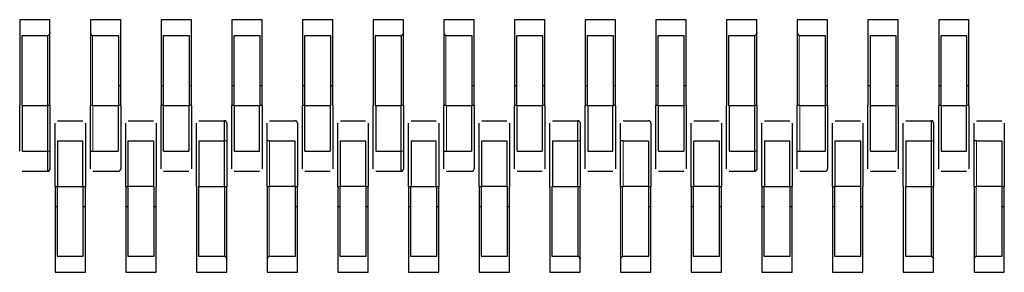
# Model space of a CAD drawing. Units: millimetres. Extents: x 1452 to 7703, y 2080 to 7782.
# Drawn here: x 3118 to 3157, y 7341 to 7351 of the extents above; entities that cross this region are included whole.
import ezdxf

# ---------------------------------------------------------------- set-up
doc = ezdxf.new("R2010")
doc.units = ezdxf.units.MM
doc.header["$LTSCALE"] = 20
doc.linetypes.add('PHANTOM', pattern=[12.7, 6.35, -1.27, 1.27, -1.27, 1.27, -1.27])

msp = doc.modelspace()

# ---------------------------------------------------------------- linework, layer by layer
at = {"color": 7, "linetype": 'Continuous', "lineweight": 25}
for p, q in [((3117.874, 7351.192), (3117.874, 7350.672)), ((3119.074, 7351.192), (3117.874, 7351.192)), ((3119.074, 7350.672), (3119.074, 7351.192)), ((3120.674, 7351.192), (3120.674, 7350.672)), ((3121.874, 7351.192), (3120.674, 7351.192)), ((3121.874, 7350.672), (3121.874, 7351.192)), ((3123.474, 7351.192), (3123.474, 7350.672)), ((3124.674, 7351.192), (3123.474, 7351.192)), ((3124.674, 7350.672), (3124.674, 7351.192)), ((3126.274, 7351.192), (3126.274, 7350.672)), ((3127.474, 7351.192), (3126.274, 7351.192)), ((3127.474, 7350.672), (3127.474, 7351.192)), ((3129.074, 7351.192), (3129.074, 7350.672)), ((3130.274, 7351.192), (3129.074, 7351.192)), ((3130.274, 7350.672), (3130.274, 7351.192)), ((3131.874, 7351.192), (3131.874, 7350.672)), ((3133.074, 7351.192), (3131.874, 7351.192)), ((3133.074, 7350.672), (3133.074, 7351.192)), ((3134.674, 7351.192), (3134.674, 7350.672)), ((3135.874, 7351.192), (3134.674, 7351.192)), ((3135.874, 7350.672), (3135.874, 7351.192)), ((3137.474, 7351.192), (3137.474, 7350.672)), ((3138.674, 7351.192), (3137.474, 7351.192)), ((3138.674, 7350.672), (3138.674, 7351.192)), ((3140.274, 7351.192), (3140.274, 7350.672)), ((3141.474, 7351.192), (3140.274, 7351.192)), ((3141.474, 7350.672), (3141.474, 7351.192)), ((3143.074, 7351.192), (3143.074, 7350.672)), ((3144.274, 7351.192), (3143.074, 7351.192)), ((3144.274, 7350.672), (3144.274, 7351.192)), ((3145.874, 7351.192), (3145.874, 7350.672)), ((3147.074, 7351.192), (3145.874, 7351.192)), ((3147.074, 7350.672), (3147.074, 7351.192)), ((3148.674, 7351.192), (3148.674, 7350.672)), ((3149.874, 7351.192), (3148.674, 7351.192)), ((3149.874, 7350.672), (3149.874, 7351.192)), ((3151.474, 7351.192), (3151.474, 7350.672)), ((3152.674, 7351.192), (3151.474, 7351.192)), ((3152.674, 7350.672), (3152.674, 7351.192)), ((3154.274, 7351.192), (3154.274, 7350.672)), ((3155.474, 7351.192), (3154.274, 7351.192)), ((3155.474, 7350.672), (3155.474, 7351.192)), ((3117.874, 7350.672), (3117.874, 7347.792)), ((3117.954, 7350.559), (3117.954, 7347.792)), ((3118.994, 7350.559), (3117.954, 7350.559)), ((3118.994, 7347.792), (3118.994, 7350.559)), ((3119.074, 7347.792), (3119.074, 7350.672)), ((3120.674, 7350.672), (3120.674, 7347.792)), ((3121.794, 7350.559), (3120.754, 7350.559)), ((3121.794, 7347.792), (3121.794, 7350.559)), ((3121.874, 7347.792), (3121.874, 7350.672)), ((3123.474, 7350.672), (3123.474, 7347.792)), ((3123.554, 7350.559), (3123.554, 7347.792)), ((3124.594, 7350.559), (3123.554, 7350.559)), ((3124.594, 7347.792), (3124.594, 7350.559)), ((3124.674, 7347.792), (3124.674, 7350.672)), ((3126.274, 7350.672), (3126.274, 7347.792)), ((3127.394, 7350.559), (3126.354, 7350.559)), ((3126.354, 7350.559), (3126.354, 7347.792)), ((3127.394, 7347.792), (3127.394, 7350.559)), ((3127.474, 7347.792), (3127.474, 7350.672)), ((3129.074, 7350.672), (3129.074, 7347.792)), ((3130.194, 7350.559), (3129.154, 7350.559)), ((3129.154, 7350.559), (3129.154, 7347.792)), ((3130.194, 7347.792), (3130.194, 7350.559)), ((3130.274, 7347.792), (3130.274, 7350.672)), ((3131.874, 7350.672), (3131.874, 7347.792)), ((3131.954, 7350.559), (3131.954, 7347.792)), ((3132.994, 7350.559), (3131.954, 7350.559)), ((3132.994, 7347.792), (3132.994, 7350.559)), ((3133.074, 7347.792), (3133.074, 7350.672)), ((3134.674, 7350.672), (3134.674, 7347.792)), ((3135.794, 7350.559), (3134.754, 7350.559)), ((3135.794, 7347.792), (3135.794, 7350.559)), ((3135.874, 7347.792), (3135.874, 7350.672)), ((3137.474, 7350.672), (3137.474, 7347.792)), ((3137.554, 7350.559), (3137.554, 7347.792)), ((3138.594, 7350.559), (3137.554, 7350.559)), ((3138.594, 7347.792), (3138.594, 7350.559)), ((3138.674, 7347.792), (3138.674, 7350.672)), ((3140.274, 7350.672), (3140.274, 7347.792)), ((3140.354, 7350.559), (3140.354, 7347.792)), ((3141.394, 7350.559), (3140.354, 7350.559)), ((3141.394, 7347.792), (3141.394, 7350.559)), ((3141.474, 7347.792), (3141.474, 7350.672)), ((3143.074, 7350.672), (3143.074, 7347.792)), ((3144.194, 7350.559), (3143.154, 7350.559)), ((3143.154, 7350.559), (3143.154, 7347.792)), ((3144.194, 7347.792), (3144.194, 7350.559)), ((3144.274, 7347.792), (3144.274, 7350.672)), ((3145.874, 7350.672), (3145.874, 7347.792)), ((3145.954, 7350.559), (3145.954, 7347.792)), ((3146.994, 7350.559), (3145.954, 7350.559)), ((3146.994, 7347.792), (3146.994, 7350.559)), ((3147.074, 7347.792), (3147.074, 7350.672)), ((3148.674, 7350.672), (3148.674, 7347.792)), ((3149.794, 7350.559), (3148.754, 7350.559)), ((3149.794, 7347.792), (3149.794, 7350.559)), ((3149.874, 7347.792), (3149.874, 7350.672)), ((3151.474, 7350.672), (3151.474, 7347.792)), ((3151.554, 7350.559), (3151.554, 7347.792)), ((3152.594, 7350.559), (3151.554, 7350.559)), ((3152.594, 7347.792), (3152.594, 7350.559)), ((3152.674, 7347.792), (3152.674, 7350.672)), ((3154.274, 7350.672), (3154.274, 7347.792)), ((3155.394, 7350.559), (3154.354, 7350.559)), ((3154.354, 7350.559), (3154.354, 7347.792)), ((3155.394, 7347.792), (3155.394, 7350.559)), ((3155.474, 7347.792), (3155.474, 7350.672)), ((3121.794, 7348.592), (3121.874, 7348.592)), ((3123.474, 7348.592), (3123.554, 7348.592)), ((3124.594, 7348.592), (3124.674, 7348.592)), ((3126.274, 7348.592), (3126.354, 7348.592)), ((3127.394, 7348.592), (3127.474, 7348.592)), ((3129.074, 7348.592), (3129.154, 7348.592)), ((3130.194, 7348.592), (3130.274, 7348.592)), ((3135.794, 7348.592), (3135.874, 7348.592)), ((3137.474, 7348.592), (3137.554, 7348.592)), ((3138.594, 7348.592), (3138.674, 7348.592)), ((3140.274, 7348.592), (3140.354, 7348.592)), ((3141.394, 7348.592), (3141.474, 7348.592)), ((3143.074, 7348.592), (3143.154, 7348.592)), ((3144.194, 7348.592), (3144.274, 7348.592)), ((3149.794, 7348.592), (3149.874, 7348.592)), ((3151.474, 7348.592), (3151.554, 7348.592)), ((3152.594, 7348.592), (3152.674, 7348.592)), ((3154.274, 7348.592), (3154.354, 7348.592)), ((3155.394, 7348.592), (3155.474, 7348.592)), ((3117.874, 7345.992), (3117.874, 7347.792)), ((3117.954, 7347.792), (3118.974, 7347.792)), ((3117.974, 7347.792), (3117.974, 7345.992)), ((3118.974, 7347.792), (3118.974, 7345.992)), ((3119.074, 7347.792), (3118.974, 7347.792)), ((3119.074, 7347.792), (3119.074, 7345.992)), ((3120.674, 7345.992), (3120.674, 7347.792)), ((3120.774, 7347.792), (3120.674, 7347.792)), ((3120.774, 7347.792), (3121.774, 7347.792)), ((3121.774, 7347.792), (3121.774, 7345.992)), ((3121.774, 7347.792), (3121.794, 7347.792)), ((3121.874, 7347.792), (3121.794, 7347.792)), ((3121.874, 7347.792), (3121.874, 7345.992)), ((3123.574, 7347.792), (3123.474, 7347.792)), ((3123.474, 7345.992), (3123.474, 7347.792)), ((3123.574, 7347.792), (3124.574, 7347.792)), ((3123.574, 7345.992), (3123.574, 7347.792)), ((3124.574, 7347.792), (3124.574, 7345.992)), ((3124.674, 7347.792), (3124.574, 7347.792)), ((3124.674, 7347.792), (3124.674, 7345.992)), ((3126.274, 7345.992), (3126.274, 7347.792)), ((3126.354, 7347.792), (3126.274, 7347.792)), ((3126.354, 7347.792), (3127.394, 7347.792)), ((3126.374, 7347.792), (3126.374, 7345.992)), ((3127.374, 7345.992), (3127.374, 7347.792)), ((3127.474, 7347.792), (3127.394, 7347.792)), ((3127.474, 7347.792), (3127.474, 7345.992)), ((3129.074, 7345.992), (3129.074, 7347.792)), ((3129.154, 7347.792), (3129.074, 7347.792)), ((3129.154, 7347.792), (3129.174, 7347.792)), ((3129.174, 7347.792), (3130.174, 7347.792)), ((3129.174, 7345.992), (3129.174, 7347.792)), ((3130.174, 7347.792), (3130.194, 7347.792)), ((3130.174, 7347.792), (3130.174, 7345.992)), ((3130.274, 7347.792), (3130.274, 7345.992)), ((3131.874, 7345.992), (3131.874, 7347.792)), ((3131.954, 7347.792), (3132.974, 7347.792)), ((3131.974, 7347.792), (3131.974, 7345.992)), ((3132.974, 7347.792), (3132.974, 7345.992)), ((3133.074, 7347.792), (3132.974, 7347.792)), ((3133.074, 7347.792), (3133.074, 7345.992)), ((3134.674, 7345.992), (3134.674, 7347.792)), ((3134.774, 7347.792), (3134.674, 7347.792)), ((3134.774, 7347.792), (3135.774, 7347.792)), ((3135.774, 7347.792), (3135.774, 7345.992)), ((3135.774, 7347.792), (3135.794, 7347.792)), ((3135.874, 7347.792), (3135.794, 7347.792)), ((3135.874, 7347.792), (3135.874, 7345.992)), ((3137.574, 7347.792), (3137.474, 7347.792)), ((3137.474, 7345.992), (3137.474, 7347.792)), ((3137.574, 7347.792), (3138.574, 7347.792)), ((3137.574, 7345.992), (3137.574, 7347.792)), ((3138.574, 7347.792), (3138.574, 7345.992)), ((3138.674, 7347.792), (3138.574, 7347.792)), ((3138.674, 7347.792), (3138.674, 7345.992)), ((3140.274, 7345.992), (3140.274, 7347.792)), ((3140.354, 7347.792), (3140.274, 7347.792)), ((3140.354, 7347.792), (3141.394, 7347.792)), ((3140.374, 7347.792), (3140.374, 7345.992)), ((3141.374, 7345.992), (3141.374, 7347.792)), ((3141.474, 7347.792), (3141.394, 7347.792)), ((3141.474, 7347.792), (3141.474, 7345.992)), ((3143.074, 7345.992), (3143.074, 7347.792)), ((3143.154, 7347.792), (3143.074, 7347.792)), ((3143.154, 7347.792), (3143.174, 7347.792)), ((3143.174, 7347.792), (3144.174, 7347.792)), ((3143.174, 7345.992), (3143.174, 7347.792)), ((3144.174, 7347.792), (3144.194, 7347.792)), ((3144.174, 7347.792), (3144.174, 7345.992)), ((3144.274, 7347.792), (3144.274, 7345.992)), ((3145.874, 7345.992), (3145.874, 7347.792)), ((3145.954, 7347.792), (3146.974, 7347.792)), ((3145.974, 7347.792), (3145.974, 7345.992)), ((3146.974, 7347.792), (3146.974, 7345.992)), ((3147.074, 7347.792), (3146.974, 7347.792)), ((3147.074, 7347.792), (3147.074, 7345.992)), ((3148.674, 7345.992), (3148.674, 7347.792)), ((3148.774, 7347.792), (3148.674, 7347.792)), ((3148.774, 7347.792), (3149.774, 7347.792)), ((3149.774, 7347.792), (3149.774, 7345.992)), ((3149.774, 7347.792), (3149.794, 7347.792)), ((3149.874, 7347.792), (3149.794, 7347.792)), ((3149.874, 7347.792), (3149.874, 7345.992)), ((3151.474, 7345.992), (3151.474, 7347.792)), ((3151.554, 7347.792), (3151.574, 7347.792)), ((3151.574, 7347.792), (3152.574, 7347.792)), ((3151.574, 7345.992), (3151.574, 7347.792)), ((3152.574, 7347.792), (3152.594, 7347.792)), ((3152.574, 7347.792), (3152.574, 7345.992)), ((3152.674, 7347.792), (3152.674, 7345.992)), ((3154.274, 7345.992), (3154.274, 7347.792)), ((3154.354, 7347.792), (3154.274, 7347.792)), ((3154.354, 7347.792), (3155.394, 7347.792)), ((3154.374, 7347.792), (3154.374, 7345.992)), ((3155.374, 7345.992), (3155.374, 7347.792)), ((3155.474, 7347.792), (3155.394, 7347.792)), ((3155.474, 7347.792), (3155.474, 7345.992)), ((3119.374, 7347.192), (3120.374, 7347.192)), ((3122.174, 7347.192), (3123.174, 7347.192)), ((3124.974, 7347.192), (3125.974, 7347.192)), ((3127.774, 7347.192), (3128.774, 7347.192)), ((3130.574, 7347.192), (3131.574, 7347.192)), ((3133.374, 7347.192), (3134.374, 7347.192)), ((3136.174, 7347.192), (3137.174, 7347.192)), ((3138.974, 7347.192), (3139.974, 7347.192)), ((3141.774, 7347.192), (3142.774, 7347.192)), ((3144.574, 7347.192), (3145.574, 7347.192)), ((3147.374, 7347.192), (3148.374, 7347.192)), ((3150.174, 7347.192), (3151.174, 7347.192)), ((3152.974, 7347.192), (3153.974, 7347.192)), ((3155.774, 7347.192), (3156.774, 7347.192)), ((3119.274, 7344.592), (3119.274, 7346.392)), ((3119.374, 7346.392), (3120.374, 7346.392)), ((3119.374, 7346.392), (3119.374, 7344.592)), ((3120.374, 7344.592), (3120.374, 7346.392)), ((3120.474, 7346.392), (3120.474, 7344.592)), ((3122.074, 7344.592), (3122.074, 7346.392)), ((3122.174, 7344.592), (3122.174, 7346.392)), ((3122.174, 7346.392), (3123.174, 7346.392)), ((3123.174, 7346.392), (3123.174, 7344.592)), ((3123.274, 7346.392), (3123.274, 7344.592)), ((3124.874, 7344.592), (3124.874, 7346.392)), ((3124.974, 7346.392), (3124.974, 7344.592)), ((3124.974, 7346.392), (3125.974, 7346.392)), ((3125.974, 7346.392), (3125.974, 7344.592)), ((3126.074, 7346.392), (3126.074, 7344.592)), ((3127.674, 7344.592), (3127.674, 7346.392)), ((3127.774, 7346.392), (3127.674, 7346.392)), ((3127.774, 7346.392), (3128.774, 7346.392)), ((3128.774, 7346.392), (3128.774, 7344.592)), ((3128.874, 7346.392), (3128.874, 7344.592)), ((3130.474, 7344.592), (3130.474, 7346.392)), ((3130.574, 7346.392), (3131.574, 7346.392)), ((3130.574, 7344.592), (3130.574, 7346.392)), ((3131.574, 7346.392), (3131.574, 7344.592)), ((3131.674, 7346.392), (3131.674, 7344.592)), ((3133.274, 7344.592), (3133.274, 7346.392)), ((3133.374, 7346.392), (3133.374, 7344.592)), ((3133.374, 7346.392), (3134.374, 7346.392)), ((3134.374, 7344.592), (3134.374, 7346.392)), ((3134.474, 7346.392), (3134.474, 7344.592)), ((3136.074, 7344.592), (3136.074, 7346.392)), ((3136.174, 7344.592), (3136.174, 7346.392)), ((3136.174, 7346.392), (3137.174, 7346.392)), ((3137.174, 7346.392), (3137.174, 7344.592)), ((3137.274, 7346.392), (3137.274, 7344.592)), ((3138.874, 7344.592), (3138.874, 7346.392)), ((3138.974, 7346.392), (3138.974, 7344.592)), ((3138.974, 7346.392), (3139.974, 7346.392)), ((3139.974, 7346.392), (3139.974, 7344.592)), ((3140.074, 7346.392), (3140.074, 7344.592)), ((3141.674, 7344.592), (3141.674, 7346.392)), ((3141.774, 7346.392), (3141.674, 7346.392)), ((3141.774, 7346.392), (3142.774, 7346.392)), ((3142.774, 7346.392), (3142.774, 7344.592)), ((3142.874, 7346.392), (3142.874, 7344.592)), ((3144.474, 7344.592), (3144.474, 7346.392)), ((3144.574, 7346.392), (3145.574, 7346.392)), ((3144.574, 7344.592), (3144.574, 7346.392)), ((3145.574, 7346.392), (3145.574, 7344.592)), ((3145.674, 7346.392), (3145.674, 7344.592)), ((3147.274, 7344.592), (3147.274, 7346.392)), ((3147.374, 7346.392), (3147.374, 7344.592)), ((3147.374, 7346.392), (3148.374, 7346.392)), ((3148.374, 7344.592), (3148.374, 7346.392)), ((3148.474, 7346.392), (3148.474, 7344.592)), ((3150.074, 7344.592), (3150.074, 7346.392)), ((3150.174, 7346.392), (3151.174, 7346.392)), ((3150.174, 7344.592), (3150.174, 7346.392)), ((3151.174, 7346.392), (3151.174, 7344.592)), ((3151.274, 7346.392), (3151.274, 7344.592)), ((3152.874, 7344.592), (3152.874, 7346.392)), ((3152.974, 7346.392), (3153.974, 7346.392)), ((3152.974, 7346.392), (3152.974, 7344.592)), ((3153.974, 7346.392), (3153.974, 7344.592)), ((3154.074, 7346.392), (3154.074, 7344.592)), ((3155.674, 7344.592), (3155.674, 7346.392)), ((3155.774, 7346.392), (3155.674, 7346.392)), ((3155.774, 7346.392), (3156.774, 7346.392)), ((3156.774, 7346.392), (3156.774, 7344.592)), ((3156.874, 7346.392), (3156.874, 7344.592)), ((3117.974, 7345.992), (3118.974, 7345.992)), ((3120.674, 7345.992), (3120.774, 7345.992)), ((3120.774, 7345.992), (3121.774, 7345.992)), ((3123.574, 7345.992), (3124.574, 7345.992)), ((3126.374, 7345.992), (3127.374, 7345.992)), ((3129.174, 7345.992), (3130.174, 7345.992)), ((3131.974, 7345.992), (3132.974, 7345.992)), ((3134.674, 7345.992), (3134.774, 7345.992)), ((3134.774, 7345.992), (3135.774, 7345.992)), ((3137.574, 7345.992), (3138.574, 7345.992)), ((3140.374, 7345.992), (3141.374, 7345.992)), ((3143.174, 7345.992), (3144.174, 7345.992)), ((3145.974, 7345.992), (3146.974, 7345.992)), ((3148.674, 7345.992), (3148.774, 7345.992)), ((3148.774, 7345.992), (3149.774, 7345.992)), ((3151.574, 7345.992), (3152.574, 7345.992)), ((3154.374, 7345.992), (3155.374, 7345.992)), ((3117.974, 7345.192), (3118.974, 7345.192)), ((3120.774, 7345.192), (3121.774, 7345.192)), ((3123.574, 7345.192), (3124.574, 7345.192)), ((3126.374, 7345.192), (3127.374, 7345.192)), ((3129.174, 7345.192), (3130.174, 7345.192)), ((3131.974, 7345.192), (3132.974, 7345.192)), ((3134.774, 7345.192), (3135.774, 7345.192)), ((3137.574, 7345.192), (3138.574, 7345.192)), ((3140.374, 7345.192), (3141.374, 7345.192)), ((3143.174, 7345.192), (3144.174, 7345.192)), ((3145.974, 7345.192), (3146.974, 7345.192)), ((3148.774, 7345.192), (3149.774, 7345.192)), ((3151.574, 7345.192), (3152.574, 7345.192)), ((3154.374, 7345.192), (3155.374, 7345.192)), ((3119.274, 7344.592), (3119.274, 7341.712)), ((3119.274, 7344.592), (3119.354, 7344.592)), ((3119.354, 7344.592), (3120.394, 7344.592)), ((3119.354, 7344.592), (3119.354, 7341.825)), ((3120.394, 7344.592), (3120.474, 7344.592)), ((3120.394, 7341.825), (3120.394, 7344.592)), ((3120.474, 7341.712), (3120.474, 7344.592)), ((3122.074, 7344.592), (3122.074, 7341.712)), ((3122.074, 7344.592), (3122.154, 7344.592)), ((3122.154, 7344.592), (3122.154, 7341.825)), ((3122.154, 7344.592), (3122.174, 7344.592)), ((3123.174, 7344.592), (3122.174, 7344.592)), ((3123.174, 7344.592), (3123.194, 7344.592)), ((3123.194, 7341.825), (3123.194, 7344.592)), ((3123.274, 7341.712), (3123.274, 7344.592)), ((3124.874, 7344.592), (3124.874, 7341.712)), ((3124.954, 7344.592), (3124.954, 7341.825)), ((3124.954, 7344.592), (3125.974, 7344.592)), ((3125.974, 7344.592), (3126.074, 7344.592)), ((3125.994, 7341.825), (3125.994, 7344.592)), ((3126.074, 7341.712), (3126.074, 7344.592)), ((3127.674, 7344.592), (3127.774, 7344.592)), ((3127.674, 7344.592), (3127.674, 7341.712)), ((3128.774, 7344.592), (3127.774, 7344.592)), ((3128.774, 7344.592), (3128.794, 7344.592)), ((3128.794, 7341.825), (3128.794, 7344.592)), ((3128.794, 7344.592), (3128.874, 7344.592)), ((3128.874, 7341.712), (3128.874, 7344.592)), ((3130.474, 7344.592), (3130.574, 7344.592)), ((3130.474, 7344.592), (3130.474, 7341.712)), ((3130.554, 7344.592), (3130.554, 7341.825)), ((3131.574, 7344.592), (3130.574, 7344.592)), ((3131.574, 7344.592), (3131.674, 7344.592)), ((3131.594, 7341.825), (3131.594, 7344.592)), ((3131.674, 7341.712), (3131.674, 7344.592)), ((3133.274, 7344.592), (3133.274, 7341.712)), ((3133.274, 7344.592), (3133.354, 7344.592)), ((3133.354, 7344.592), (3134.394, 7344.592)), ((3133.354, 7344.592), (3133.354, 7341.825)), ((3134.394, 7344.592), (3134.474, 7344.592)), ((3134.394, 7341.825), (3134.394, 7344.592)), ((3134.474, 7341.712), (3134.474, 7344.592)), ((3136.074, 7344.592), (3136.074, 7341.712)), ((3136.074, 7344.592), (3136.154, 7344.592)), ((3136.154, 7344.592), (3136.174, 7344.592)), ((3136.154, 7344.592), (3136.154, 7341.825)), ((3137.174, 7344.592), (3136.174, 7344.592)), ((3137.174, 7344.592), (3137.194, 7344.592)), ((3137.194, 7341.825), (3137.194, 7344.592)), ((3137.274, 7341.712), (3137.274, 7344.592)), ((3138.874, 7344.592), (3138.874, 7341.712)), ((3138.954, 7344.592), (3138.954, 7341.825)), ((3138.954, 7344.592), (3139.974, 7344.592)), ((3139.974, 7344.592), (3140.074, 7344.592)), ((3139.994, 7341.825), (3139.994, 7344.592)), ((3140.074, 7341.712), (3140.074, 7344.592)), ((3141.674, 7344.592), (3141.774, 7344.592)), ((3141.674, 7344.592), (3141.674, 7341.712)), ((3142.774, 7344.592), (3141.774, 7344.592)), ((3142.774, 7344.592), (3142.794, 7344.592)), ((3142.794, 7341.825), (3142.794, 7344.592)), ((3142.794, 7344.592), (3142.874, 7344.592)), ((3142.874, 7341.712), (3142.874, 7344.592)), ((3144.474, 7344.592), (3144.574, 7344.592)), ((3144.474, 7344.592), (3144.474, 7341.712)), ((3144.554, 7344.592), (3144.554, 7341.825)), ((3145.574, 7344.592), (3144.574, 7344.592)), ((3145.574, 7344.592), (3145.674, 7344.592)), ((3145.594, 7341.825), (3145.594, 7344.592)), ((3145.674, 7341.712), (3145.674, 7344.592)), ((3147.274, 7344.592), (3147.274, 7341.712)), ((3147.274, 7344.592), (3147.354, 7344.592)), ((3147.354, 7344.592), (3147.354, 7341.825)), ((3147.354, 7344.592), (3148.394, 7344.592)), ((3148.394, 7344.592), (3148.474, 7344.592)), ((3148.394, 7341.825), (3148.394, 7344.592)), ((3148.474, 7341.712), (3148.474, 7344.592)), ((3150.074, 7344.592), (3150.074, 7341.712)), ((3150.074, 7344.592), (3150.154, 7344.592)), ((3150.154, 7344.592), (3150.174, 7344.592)), ((3150.154, 7344.592), (3150.154, 7341.825)), ((3151.174, 7344.592), (3150.174, 7344.592)), ((3151.174, 7344.592), (3151.194, 7344.592)), ((3151.194, 7341.825), (3151.194, 7344.592)), ((3151.274, 7341.712), (3151.274, 7344.592)), ((3152.874, 7344.592), (3152.874, 7341.712)), ((3152.954, 7344.592), (3153.974, 7344.592)), ((3152.954, 7344.592), (3152.954, 7341.825)), ((3153.974, 7344.592), (3154.074, 7344.592)), ((3153.994, 7341.825), (3153.994, 7344.592)), ((3154.074, 7341.712), (3154.074, 7344.592)), ((3155.674, 7344.592), (3155.774, 7344.592)), ((3155.674, 7344.592), (3155.674, 7341.712)), ((3156.774, 7344.592), (3155.774, 7344.592)), ((3156.774, 7344.592), (3156.794, 7344.592)), ((3156.794, 7341.825), (3156.794, 7344.592)), ((3156.794, 7344.592), (3156.874, 7344.592)), ((3156.874, 7341.712), (3156.874, 7344.592)), ((3119.274, 7343.792), (3119.354, 7343.792)), ((3120.394, 7343.792), (3120.474, 7343.792)), ((3122.074, 7343.792), (3122.154, 7343.792)), ((3123.194, 7343.792), (3123.274, 7343.792)), ((3128.794, 7343.792), (3128.874, 7343.792)), ((3130.474, 7343.792), (3130.554, 7343.792)), ((3131.594, 7343.792), (3131.674, 7343.792)), ((3133.274, 7343.792), (3133.354, 7343.792)), ((3134.394, 7343.792), (3134.474, 7343.792)), ((3136.074, 7343.792), (3136.154, 7343.792)), ((3137.194, 7343.792), (3137.274, 7343.792)), ((3142.794, 7343.792), (3142.874, 7343.792)), ((3144.474, 7343.792), (3144.554, 7343.792)), ((3145.594, 7343.792), (3145.674, 7343.792)), ((3147.274, 7343.792), (3147.354, 7343.792)), ((3148.394, 7343.792), (3148.474, 7343.792)), ((3150.074, 7343.792), (3150.154, 7343.792)), ((3151.194, 7343.792), (3151.274, 7343.792)), ((3156.794, 7343.792), (3156.874, 7343.792)), ((3119.354, 7341.825), (3120.394, 7341.825)), ((3122.154, 7341.825), (3123.194, 7341.825)), ((3124.954, 7341.825), (3125.994, 7341.825)), ((3127.754, 7341.825), (3128.794, 7341.825)), ((3130.554, 7341.825), (3131.594, 7341.825)), ((3133.354, 7341.825), (3134.394, 7341.825)), ((3136.154, 7341.825), (3137.194, 7341.825)), ((3138.954, 7341.825), (3139.994, 7341.825)), ((3141.754, 7341.825), (3142.794, 7341.825)), ((3144.554, 7341.825), (3145.594, 7341.825)), ((3147.354, 7341.825), (3148.394, 7341.825)), ((3150.154, 7341.825), (3151.194, 7341.825)), ((3152.954, 7341.825), (3153.994, 7341.825)), ((3155.754, 7341.825), (3156.794, 7341.825)), ((3119.274, 7341.712), (3119.274, 7341.192)), ((3120.474, 7341.192), (3120.474, 7341.712)), ((3122.074, 7341.712), (3122.074, 7341.192)), ((3123.274, 7341.192), (3123.274, 7341.712)), ((3124.874, 7341.712), (3124.874, 7341.192)), ((3126.074, 7341.192), (3126.074, 7341.712)), ((3127.674, 7341.712), (3127.674, 7341.192)), ((3128.874, 7341.192), (3128.874, 7341.712)), ((3130.474, 7341.712), (3130.474, 7341.192)), ((3131.674, 7341.192), (3131.674, 7341.712)), ((3133.274, 7341.712), (3133.274, 7341.192)), ((3134.474, 7341.192), (3134.474, 7341.712)), ((3136.074, 7341.712), (3136.074, 7341.192)), ((3137.274, 7341.192), (3137.274, 7341.712)), ((3138.874, 7341.712), (3138.874, 7341.192)), ((3140.074, 7341.192), (3140.074, 7341.712)), ((3141.674, 7341.712), (3141.674, 7341.192)), ((3142.874, 7341.192), (3142.874, 7341.712)), ((3144.474, 7341.712), (3144.474, 7341.192)), ((3145.674, 7341.192), (3145.674, 7341.712)), ((3147.274, 7341.712), (3147.274, 7341.192)), ((3148.474, 7341.192), (3148.474, 7341.712)), ((3150.074, 7341.712), (3150.074, 7341.192)), ((3151.274, 7341.192), (3151.274, 7341.712)), ((3152.874, 7341.712), (3152.874, 7341.192)), ((3154.074, 7341.192), (3154.074, 7341.712)), ((3155.674, 7341.712), (3155.674, 7341.192)), ((3156.874, 7341.192), (3156.874, 7341.712)), ((3119.274, 7341.192), (3120.474, 7341.192)), ((3122.074, 7341.192), (3123.274, 7341.192)), ((3124.874, 7341.192), (3126.074, 7341.192)), ((3127.674, 7341.192), (3128.874, 7341.192)), ((3130.474, 7341.192), (3131.674, 7341.192)), ((3133.274, 7341.192), (3134.474, 7341.192)), ((3136.074, 7341.192), (3137.274, 7341.192)), ((3138.874, 7341.192), (3140.074, 7341.192)), ((3141.674, 7341.192), (3142.874, 7341.192)), ((3144.474, 7341.192), (3145.674, 7341.192)), ((3147.274, 7341.192), (3148.474, 7341.192)), ((3150.074, 7341.192), (3151.274, 7341.192)), ((3152.874, 7341.192), (3154.074, 7341.192)), ((3155.674, 7341.192), (3156.874, 7341.192))]:
    msp.add_line(p, q, dxfattribs=at)
at = {"color": 1, "linetype": 'PHANTOM', "lineweight": 18}
for p, q in [((3120.754, 7350.559), (3120.754, 7347.792)), ((3134.754, 7350.559), (3134.754, 7347.792)), ((3148.754, 7350.559), (3148.754, 7347.792)), ((3120.774, 7345.992), (3120.774, 7347.792)), ((3134.774, 7345.992), (3134.774, 7347.792)), ((3148.774, 7345.992), (3148.774, 7347.792)), ((3126.074, 7346.392), (3125.974, 7346.392)), ((3127.774, 7344.592), (3127.774, 7346.392)), ((3140.074, 7346.392), (3139.974, 7346.392)), ((3141.774, 7344.592), (3141.774, 7346.392)), ((3154.074, 7346.392), (3153.974, 7346.392)), ((3155.774, 7344.592), (3155.774, 7346.392)), ((3118.974, 7345.992), (3119.074, 7345.992)), ((3132.974, 7345.992), (3133.074, 7345.992)), ((3146.974, 7345.992), (3147.074, 7345.992)), ((3127.754, 7344.592), (3127.754, 7341.825)), ((3141.754, 7344.592), (3141.754, 7341.825)), ((3155.754, 7344.592), (3155.754, 7341.825))]:
    msp.add_line(p, q, dxfattribs=at)
at = {"color": 7, "linetype": 'Continuous', "lineweight": 25, "flags": 128}
for points in [[(3126.067, 7347.127), (3126.072, 7347.112), (3126.074, 7347.092)], [(3140.067, 7347.127), (3140.072, 7347.112), (3140.074, 7347.092)], [(3154.067, 7347.127), (3154.072, 7347.112), (3154.074, 7347.092)], [(3119.074, 7345.292), (3119.072, 7345.273), (3119.066, 7345.255)], [(3133.074, 7345.292), (3133.072, 7345.273), (3133.066, 7345.255)], [(3147.074, 7345.292), (3147.072, 7345.273), (3147.066, 7345.255)]]:
    msp.add_lwpolyline(points, dxfattribs=at)
at = {"color": 7, "linetype": 'Continuous', "lineweight": 25}
for centre, start, end in [((3125.974, 7347.092), 39.6996, 90), ((3128.774, 7347.092), 0, 90), ((3139.974, 7347.092), 39.6996, 90), ((3142.774, 7347.092), 0, 90), ((3153.974, 7347.092), 39.6996, 90), ((3121.774, 7345.292), 270, 360), ((3135.774, 7345.292), 270, 360), ((3149.774, 7345.292), 270, 360), ((3118.974, 7345.292), 270, 319.6787), ((3132.974, 7345.292), 270, 319.6787), ((3146.974, 7345.292), 270, 319.6787)]:
    msp.add_arc(centre, 0.1, start, end, dxfattribs=at)
for points, knots in [([(3118.994, 7350.559), (3119.005, 7350.57), (3119.025, 7350.59), (3119.042, 7350.608), (3119.05, 7350.616)], [0, 0, 0, 0, 0.55996, 1, 1, 1, 1]), ([(3119.074, 7350.672), (3119.072, 7350.661), (3119.07, 7350.641), (3119.056, 7350.623), (3119.05, 7350.616)], [0, 0, 0, 0, 0.559953, 1, 1, 1, 1]), ([(3120.674, 7350.672), (3120.675, 7350.661), (3120.677, 7350.641), (3120.691, 7350.623), (3120.697, 7350.616)], [0, 0, 0, 0, 0.559953, 1, 1, 1, 1]), ([(3120.754, 7350.559), (3120.742, 7350.57), (3120.722, 7350.59), (3120.705, 7350.608), (3120.697, 7350.616)], [0, 0, 0, 0, 0.55996, 1, 1, 1, 1]), ([(3132.994, 7350.559), (3133.005, 7350.57), (3133.025, 7350.59), (3133.042, 7350.608), (3133.05, 7350.616)], [0, 0, 0, 0, 0.55996, 1, 1, 1, 1]), ([(3133.074, 7350.672), (3133.072, 7350.661), (3133.07, 7350.641), (3133.056, 7350.623), (3133.05, 7350.616)], [0, 0, 0, 0, 0.559953, 1, 1, 1, 1]), ([(3134.674, 7350.672), (3134.675, 7350.661), (3134.677, 7350.641), (3134.691, 7350.623), (3134.697, 7350.616)], [0, 0, 0, 0, 0.559953, 1, 1, 1, 1]), ([(3134.754, 7350.559), (3134.742, 7350.57), (3134.722, 7350.59), (3134.705, 7350.608), (3134.697, 7350.616)], [0, 0, 0, 0, 0.55996, 1, 1, 1, 1]), ([(3146.994, 7350.559), (3147.005, 7350.57), (3147.025, 7350.59), (3147.042, 7350.608), (3147.05, 7350.616)], [0, 0, 0, 0, 0.55996, 1, 1, 1, 1]), ([(3147.074, 7350.672), (3147.072, 7350.661), (3147.07, 7350.641), (3147.056, 7350.623), (3147.05, 7350.616)], [0, 0, 0, 0, 0.559953, 1, 1, 1, 1]), ([(3148.674, 7350.672), (3148.675, 7350.661), (3148.677, 7350.641), (3148.691, 7350.623), (3148.697, 7350.616)], [0, 0, 0, 0, 0.559953, 1, 1, 1, 1]), ([(3148.754, 7350.559), (3148.742, 7350.57), (3148.722, 7350.59), (3148.705, 7350.608), (3148.697, 7350.616)], [0, 0, 0, 0, 0.55996, 1, 1, 1, 1]), ([(3119.274, 7346.392), (3119.274, 7346.495), (3119.274, 7346.7), (3119.274, 7346.93), (3119.274, 7347.068), (3119.274, 7347.084), (3119.274, 7347.092)], [0, 0, 0, 0, 0.279639, 0.559154, 0.779636, 1, 1, 1, 1]), ([(3120.474, 7347.092), (3120.474, 7347.079), (3120.474, 7347.052), (3120.474, 7346.865), (3120.474, 7346.634), (3120.474, 7346.473), (3120.474, 7346.392)], [0, 0, 0, 0, 0.279639, 0.559154, 0.779636, 1, 1, 1, 1]), ([(3122.074, 7346.392), (3122.074, 7346.495), (3122.074, 7346.7), (3122.074, 7346.93), (3122.074, 7347.068), (3122.074, 7347.084), (3122.074, 7347.092)], [0, 0, 0, 0, 0.279639, 0.559154, 0.779636, 1, 1, 1, 1]), ([(3123.274, 7347.092), (3123.274, 7347.079), (3123.274, 7347.052), (3123.274, 7346.865), (3123.274, 7346.634), (3123.274, 7346.473), (3123.274, 7346.392)], [0, 0, 0, 0, 0.279639, 0.559154, 0.779636, 1, 1, 1, 1]), ([(3124.874, 7346.392), (3124.874, 7346.495), (3124.874, 7346.7), (3124.874, 7346.93), (3124.874, 7347.068), (3124.874, 7347.084), (3124.874, 7347.092)], [0, 0, 0, 0, 0.279639, 0.559154, 0.779636, 1, 1, 1, 1]), ([(3125.974, 7347.192), (3125.974, 7347.18), (3125.974, 7347.156), (3125.974, 7346.972), (3125.974, 7346.75), (3125.974, 7346.549), (3125.974, 7346.444), (3125.974, 7346.392)], [0, 0, 0, 0, 0.249669, 0.499363, 0.749074, 0.874536, 1, 1, 1, 1]), ([(3126.067, 7347.127), (3126.063, 7347.136), (3126.054, 7347.155), (3126.03, 7347.173), (3126.002, 7347.182), (3125.983, 7347.178), (3125.974, 7347.177)], [0, 0, 0, 0, 0.246452, 0.499086, 0.751998, 1, 1, 1, 1]), ([(3126.074, 7347.092), (3126.074, 7347.079), (3126.074, 7347.052), (3126.074, 7346.865), (3126.074, 7346.634), (3126.074, 7346.473), (3126.074, 7346.392)], [0, 0, 0, 0, 0.279639, 0.559154, 0.779636, 1, 1, 1, 1]), ([(3127.674, 7346.392), (3127.674, 7346.495), (3127.674, 7346.7), (3127.674, 7346.93), (3127.674, 7347.068), (3127.674, 7347.084), (3127.674, 7347.092)], [0, 0, 0, 0, 0.279639, 0.559154, 0.779636, 1, 1, 1, 1]), ([(3128.874, 7347.092), (3128.874, 7347.079), (3128.874, 7347.052), (3128.874, 7346.865), (3128.874, 7346.634), (3128.874, 7346.473), (3128.874, 7346.392)], [0, 0, 0, 0, 0.279639, 0.559154, 0.779636, 1, 1, 1, 1]), ([(3130.474, 7346.392), (3130.474, 7346.495), (3130.474, 7346.7), (3130.474, 7346.93), (3130.474, 7347.068), (3130.474, 7347.084), (3130.474, 7347.092)], [0, 0, 0, 0, 0.279639, 0.559154, 0.779636, 1, 1, 1, 1]), ([(3131.674, 7347.092), (3131.674, 7347.079), (3131.674, 7347.052), (3131.674, 7346.865), (3131.674, 7346.634), (3131.674, 7346.473), (3131.674, 7346.392)], [0, 0, 0, 0, 0.279639, 0.559154, 0.779636, 1, 1, 1, 1]), ([(3133.274, 7346.392), (3133.274, 7346.495), (3133.274, 7346.7), (3133.274, 7346.93), (3133.274, 7347.068), (3133.274, 7347.084), (3133.274, 7347.092)], [0, 0, 0, 0, 0.279639, 0.559154, 0.779636, 1, 1, 1, 1]), ([(3134.474, 7347.092), (3134.474, 7347.079), (3134.474, 7347.052), (3134.474, 7346.865), (3134.474, 7346.634), (3134.474, 7346.473), (3134.474, 7346.392)], [0, 0, 0, 0, 0.279639, 0.559154, 0.779636, 1, 1, 1, 1]), ([(3136.074, 7346.392), (3136.074, 7346.495), (3136.074, 7346.7), (3136.074, 7346.93), (3136.074, 7347.068), (3136.074, 7347.084), (3136.074, 7347.092)], [0, 0, 0, 0, 0.279639, 0.559154, 0.779636, 1, 1, 1, 1]), ([(3137.274, 7347.092), (3137.274, 7347.079), (3137.274, 7347.052), (3137.274, 7346.865), (3137.274, 7346.634), (3137.274, 7346.473), (3137.274, 7346.392)], [0, 0, 0, 0, 0.279639, 0.559154, 0.779636, 1, 1, 1, 1]), ([(3138.874, 7346.392), (3138.874, 7346.495), (3138.874, 7346.7), (3138.874, 7346.93), (3138.874, 7347.068), (3138.874, 7347.084), (3138.874, 7347.092)], [0, 0, 0, 0, 0.279639, 0.559154, 0.779636, 1, 1, 1, 1]), ([(3139.974, 7347.192), (3139.974, 7347.18), (3139.974, 7347.156), (3139.974, 7346.972), (3139.974, 7346.75), (3139.974, 7346.549), (3139.974, 7346.444), (3139.974, 7346.392)], [0, 0, 0, 0, 0.249669, 0.499363, 0.749074, 0.874536, 1, 1, 1, 1]), ([(3140.067, 7347.127), (3140.063, 7347.136), (3140.054, 7347.155), (3140.03, 7347.173), (3140.002, 7347.182), (3139.983, 7347.178), (3139.974, 7347.177)], [0, 0, 0, 0, 0.2464522, 0.4990863, 0.7519982, 1, 1, 1, 1]), ([(3140.074, 7347.092), (3140.074, 7347.079), (3140.074, 7347.052), (3140.074, 7346.865), (3140.074, 7346.634), (3140.074, 7346.473), (3140.074, 7346.392)], [0, 0, 0, 0, 0.279639, 0.559154, 0.779636, 1, 1, 1, 1]), ([(3141.674, 7346.392), (3141.674, 7346.495), (3141.674, 7346.7), (3141.674, 7346.93), (3141.674, 7347.068), (3141.674, 7347.084), (3141.674, 7347.092)], [0, 0, 0, 0, 0.279639, 0.559154, 0.779636, 1, 1, 1, 1]), ([(3142.874, 7347.092), (3142.874, 7347.079), (3142.874, 7347.052), (3142.874, 7346.865), (3142.874, 7346.634), (3142.874, 7346.473), (3142.874, 7346.392)], [0, 0, 0, 0, 0.279639, 0.559154, 0.779636, 1, 1, 1, 1]), ([(3144.474, 7346.392), (3144.474, 7346.495), (3144.474, 7346.7), (3144.474, 7346.93), (3144.474, 7347.068), (3144.474, 7347.084), (3144.474, 7347.092)], [0, 0, 0, 0, 0.279639, 0.559154, 0.779636, 1, 1, 1, 1]), ([(3145.674, 7347.092), (3145.674, 7347.079), (3145.674, 7347.052), (3145.674, 7346.865), (3145.674, 7346.634), (3145.674, 7346.473), (3145.674, 7346.392)], [0, 0, 0, 0, 0.279639, 0.559154, 0.779636, 1, 1, 1, 1]), ([(3147.274, 7346.392), (3147.274, 7346.495), (3147.274, 7346.7), (3147.274, 7346.93), (3147.274, 7347.068), (3147.274, 7347.084), (3147.274, 7347.092)], [0, 0, 0, 0, 0.279639, 0.559154, 0.779636, 1, 1, 1, 1]), ([(3148.474, 7347.092), (3148.474, 7347.079), (3148.474, 7347.052), (3148.474, 7346.865), (3148.474, 7346.634), (3148.474, 7346.473), (3148.474, 7346.392)], [0, 0, 0, 0, 0.279639, 0.559154, 0.779636, 1, 1, 1, 1]), ([(3150.074, 7346.392), (3150.074, 7346.495), (3150.074, 7346.7), (3150.074, 7346.93), (3150.074, 7347.068), (3150.074, 7347.084), (3150.074, 7347.092)], [0, 0, 0, 0, 0.279639, 0.559154, 0.779636, 1, 1, 1, 1]), ([(3151.274, 7347.092), (3151.274, 7347.079), (3151.274, 7347.052), (3151.274, 7346.865), (3151.274, 7346.634), (3151.274, 7346.473), (3151.274, 7346.392)], [0, 0, 0, 0, 0.279639, 0.559154, 0.779636, 1, 1, 1, 1]), ([(3152.874, 7346.392), (3152.874, 7346.495), (3152.874, 7346.7), (3152.874, 7346.93), (3152.874, 7347.068), (3152.874, 7347.084), (3152.874, 7347.092)], [0, 0, 0, 0, 0.279639, 0.559154, 0.779636, 1, 1, 1, 1]), ([(3153.974, 7347.192), (3153.974, 7347.18), (3153.974, 7347.156), (3153.974, 7346.972), (3153.974, 7346.75), (3153.974, 7346.549), (3153.974, 7346.444), (3153.974, 7346.392)], [0, 0, 0, 0, 0.249669, 0.499363, 0.749074, 0.874536, 1, 1, 1, 1]), ([(3154.067, 7347.127), (3154.063, 7347.136), (3154.054, 7347.155), (3154.03, 7347.173), (3154.002, 7347.182), (3153.983, 7347.178), (3153.974, 7347.177)], [0, 0, 0, 0, 0.246452, 0.499086, 0.751998, 1, 1, 1, 1]), ([(3154.074, 7347.092), (3154.074, 7347.079), (3154.074, 7347.052), (3154.074, 7346.865), (3154.074, 7346.634), (3154.074, 7346.473), (3154.074, 7346.392)], [0, 0, 0, 0, 0.279639, 0.559154, 0.779636, 1, 1, 1, 1]), ([(3155.674, 7346.392), (3155.674, 7346.495), (3155.674, 7346.7), (3155.674, 7346.93), (3155.674, 7347.068), (3155.674, 7347.084), (3155.674, 7347.092)], [0, 0, 0, 0, 0.279639, 0.559154, 0.779636, 1, 1, 1, 1]), ([(3156.874, 7347.092), (3156.874, 7347.079), (3156.874, 7347.052), (3156.874, 7346.865), (3156.874, 7346.634), (3156.874, 7346.473), (3156.874, 7346.392)], [0, 0, 0, 0, 0.279639, 0.559154, 0.779636, 1, 1, 1, 1]), ([(3118.974, 7345.992), (3118.974, 7345.887), (3118.974, 7345.678), (3118.974, 7345.411), (3118.974, 7345.265), (3118.974, 7345.201), (3118.974, 7345.195), (3118.974, 7345.192)], [0, 0, 0, 0, 0.249669, 0.499363, 0.749074, 0.874536, 1, 1, 1, 1]), ([(3119.074, 7345.992), (3119.074, 7345.889), (3119.074, 7345.684), (3119.074, 7345.454), (3119.074, 7345.317), (3119.074, 7345.3), (3119.074, 7345.292)], [0, 0, 0, 0, 0.279639, 0.559154, 0.779636, 1, 1, 1, 1]), ([(3120.674, 7345.292), (3120.674, 7345.305), (3120.674, 7345.332), (3120.674, 7345.519), (3120.674, 7345.75), (3120.674, 7345.911), (3120.674, 7345.992)], [0, 0, 0, 0, 0.279639, 0.559154, 0.779636, 1, 1, 1, 1]), ([(3121.874, 7345.992), (3121.874, 7345.889), (3121.874, 7345.684), (3121.874, 7345.454), (3121.874, 7345.317), (3121.874, 7345.3), (3121.874, 7345.292)], [0, 0, 0, 0, 0.279639, 0.559154, 0.779636, 1, 1, 1, 1]), ([(3123.474, 7345.292), (3123.474, 7345.305), (3123.474, 7345.332), (3123.474, 7345.519), (3123.474, 7345.75), (3123.474, 7345.911), (3123.474, 7345.992)], [0, 0, 0, 0, 0.279639, 0.559154, 0.779636, 1, 1, 1, 1]), ([(3124.674, 7345.992), (3124.674, 7345.889), (3124.674, 7345.684), (3124.674, 7345.454), (3124.674, 7345.317), (3124.674, 7345.3), (3124.674, 7345.292)], [0, 0, 0, 0, 0.279639, 0.559154, 0.779636, 1, 1, 1, 1]), ([(3126.274, 7345.292), (3126.274, 7345.305), (3126.274, 7345.332), (3126.274, 7345.519), (3126.274, 7345.75), (3126.274, 7345.911), (3126.274, 7345.992)], [0, 0, 0, 0, 0.279639, 0.559154, 0.779636, 1, 1, 1, 1]), ([(3127.474, 7345.992), (3127.474, 7345.889), (3127.474, 7345.684), (3127.474, 7345.454), (3127.474, 7345.317), (3127.474, 7345.3), (3127.474, 7345.292)], [0, 0, 0, 0, 0.279639, 0.559154, 0.779636, 1, 1, 1, 1]), ([(3129.074, 7345.292), (3129.074, 7345.305), (3129.074, 7345.332), (3129.074, 7345.519), (3129.074, 7345.75), (3129.074, 7345.911), (3129.074, 7345.992)], [0, 0, 0, 0, 0.279639, 0.559154, 0.779636, 1, 1, 1, 1]), ([(3130.274, 7345.992), (3130.274, 7345.889), (3130.274, 7345.684), (3130.274, 7345.454), (3130.274, 7345.317), (3130.274, 7345.3), (3130.274, 7345.292)], [0, 0, 0, 0, 0.279639, 0.559154, 0.779636, 1, 1, 1, 1]), ([(3131.874, 7345.292), (3131.874, 7345.305), (3131.874, 7345.332), (3131.874, 7345.519), (3131.874, 7345.75), (3131.874, 7345.911), (3131.874, 7345.992)], [0, 0, 0, 0, 0.279639, 0.559154, 0.779636, 1, 1, 1, 1]), ([(3132.974, 7345.992), (3132.974, 7345.887), (3132.974, 7345.678), (3132.974, 7345.411), (3132.974, 7345.265), (3132.974, 7345.201), (3132.974, 7345.195), (3132.974, 7345.192)], [0, 0, 0, 0, 0.249669, 0.499363, 0.749074, 0.874536, 1, 1, 1, 1]), ([(3133.074, 7345.992), (3133.074, 7345.889), (3133.074, 7345.684), (3133.074, 7345.454), (3133.074, 7345.317), (3133.074, 7345.3), (3133.074, 7345.292)], [0, 0, 0, 0, 0.279639, 0.559154, 0.779636, 1, 1, 1, 1]), ([(3134.674, 7345.292), (3134.674, 7345.305), (3134.674, 7345.332), (3134.674, 7345.519), (3134.674, 7345.75), (3134.674, 7345.911), (3134.674, 7345.992)], [0, 0, 0, 0, 0.279639, 0.559154, 0.779636, 1, 1, 1, 1]), ([(3135.874, 7345.992), (3135.874, 7345.889), (3135.874, 7345.684), (3135.874, 7345.454), (3135.874, 7345.317), (3135.874, 7345.3), (3135.874, 7345.292)], [0, 0, 0, 0, 0.279639, 0.559154, 0.779636, 1, 1, 1, 1]), ([(3137.474, 7345.292), (3137.474, 7345.305), (3137.474, 7345.332), (3137.474, 7345.519), (3137.474, 7345.75), (3137.474, 7345.911), (3137.474, 7345.992)], [0, 0, 0, 0, 0.279639, 0.559154, 0.779636, 1, 1, 1, 1]), ([(3138.674, 7345.992), (3138.674, 7345.889), (3138.674, 7345.684), (3138.674, 7345.454), (3138.674, 7345.317), (3138.674, 7345.3), (3138.674, 7345.292)], [0, 0, 0, 0, 0.279639, 0.559154, 0.779636, 1, 1, 1, 1]), ([(3140.274, 7345.292), (3140.274, 7345.305), (3140.274, 7345.332), (3140.274, 7345.519), (3140.274, 7345.75), (3140.274, 7345.911), (3140.274, 7345.992)], [0, 0, 0, 0, 0.279639, 0.559154, 0.779636, 1, 1, 1, 1]), ([(3141.474, 7345.992), (3141.474, 7345.889), (3141.474, 7345.684), (3141.474, 7345.454), (3141.474, 7345.317), (3141.474, 7345.3), (3141.474, 7345.292)], [0, 0, 0, 0, 0.279639, 0.559154, 0.779636, 1, 1, 1, 1]), ([(3143.074, 7345.292), (3143.074, 7345.305), (3143.074, 7345.332), (3143.074, 7345.519), (3143.074, 7345.75), (3143.074, 7345.911), (3143.074, 7345.992)], [0, 0, 0, 0, 0.279639, 0.559154, 0.779636, 1, 1, 1, 1]), ([(3144.274, 7345.992), (3144.274, 7345.889), (3144.274, 7345.684), (3144.274, 7345.454), (3144.274, 7345.317), (3144.274, 7345.3), (3144.274, 7345.292)], [0, 0, 0, 0, 0.279639, 0.559154, 0.779636, 1, 1, 1, 1]), ([(3145.874, 7345.292), (3145.874, 7345.305), (3145.874, 7345.332), (3145.874, 7345.519), (3145.874, 7345.75), (3145.874, 7345.911), (3145.874, 7345.992)], [0, 0, 0, 0, 0.279639, 0.559154, 0.779636, 1, 1, 1, 1]), ([(3146.974, 7345.992), (3146.974, 7345.887), (3146.974, 7345.678), (3146.974, 7345.411), (3146.974, 7345.265), (3146.974, 7345.201), (3146.974, 7345.195), (3146.974, 7345.192)], [0, 0, 0, 0, 0.249669, 0.499363, 0.749074, 0.874536, 1, 1, 1, 1]), ([(3147.074, 7345.992), (3147.074, 7345.889), (3147.074, 7345.684), (3147.074, 7345.454), (3147.074, 7345.317), (3147.074, 7345.3), (3147.074, 7345.292)], [0, 0, 0, 0, 0.279639, 0.559154, 0.779636, 1, 1, 1, 1]), ([(3148.674, 7345.292), (3148.674, 7345.305), (3148.674, 7345.332), (3148.674, 7345.519), (3148.674, 7345.75), (3148.674, 7345.911), (3148.674, 7345.992)], [0, 0, 0, 0, 0.279639, 0.559154, 0.779636, 1, 1, 1, 1]), ([(3149.874, 7345.992), (3149.874, 7345.889), (3149.874, 7345.684), (3149.874, 7345.454), (3149.874, 7345.317), (3149.874, 7345.3), (3149.874, 7345.292)], [0, 0, 0, 0, 0.279639, 0.559154, 0.779636, 1, 1, 1, 1]), ([(3151.474, 7345.292), (3151.474, 7345.305), (3151.474, 7345.332), (3151.474, 7345.519), (3151.474, 7345.75), (3151.474, 7345.911), (3151.474, 7345.992)], [0, 0, 0, 0, 0.279639, 0.559154, 0.779636, 1, 1, 1, 1]), ([(3152.674, 7345.992), (3152.674, 7345.889), (3152.674, 7345.684), (3152.674, 7345.454), (3152.674, 7345.317), (3152.674, 7345.3), (3152.674, 7345.292)], [0, 0, 0, 0, 0.279639, 0.559154, 0.779636, 1, 1, 1, 1]), ([(3154.274, 7345.292), (3154.274, 7345.305), (3154.274, 7345.332), (3154.274, 7345.519), (3154.274, 7345.75), (3154.274, 7345.911), (3154.274, 7345.992)], [0, 0, 0, 0, 0.279639, 0.559154, 0.779636, 1, 1, 1, 1]), ([(3155.474, 7345.992), (3155.474, 7345.889), (3155.474, 7345.684), (3155.474, 7345.454), (3155.474, 7345.317), (3155.474, 7345.3), (3155.474, 7345.292)], [0, 0, 0, 0, 0.279639, 0.559154, 0.779636, 1, 1, 1, 1]), ([(3118.974, 7345.208), (3118.983, 7345.206), (3119.002, 7345.202), (3119.03, 7345.211), (3119.054, 7345.23), (3119.063, 7345.248), (3119.067, 7345.258)], [0, 0, 0, 0, 0.247899, 0.5007801, 0.7534532, 1, 1, 1, 1]), ([(3132.974, 7345.208), (3132.983, 7345.206), (3133.002, 7345.202), (3133.03, 7345.211), (3133.054, 7345.23), (3133.063, 7345.248), (3133.067, 7345.258)], [0, 0, 0, 0, 0.247899, 0.50078, 0.753453, 1, 1, 1, 1]), ([(3146.974, 7345.208), (3146.983, 7345.206), (3147.002, 7345.202), (3147.03, 7345.211), (3147.054, 7345.23), (3147.063, 7345.248), (3147.067, 7345.258)], [0, 0, 0, 0, 0.247899, 0.50078, 0.753453, 1, 1, 1, 1]), ([(3126.05, 7341.769), (3126.04, 7341.779), (3126.022, 7341.796), (3126.002, 7341.816), (3125.994, 7341.825)], [0, 0, 0, 0, 0.55916, 1, 1, 1, 1]), ([(3126.05, 7341.769), (3126.058, 7341.759), (3126.071, 7341.741), (3126.073, 7341.721), (3126.074, 7341.712)], [0, 0, 0, 0, 0.559167, 1, 1, 1, 1]), ([(3127.697, 7341.769), (3127.689, 7341.759), (3127.676, 7341.741), (3127.674, 7341.721), (3127.674, 7341.712)], [0, 0, 0, 0, 0.559167, 1, 1, 1, 1]), ([(3127.697, 7341.769), (3127.707, 7341.779), (3127.725, 7341.796), (3127.745, 7341.816), (3127.754, 7341.825)], [0, 0, 0, 0, 0.55916, 1, 1, 1, 1]), ([(3140.05, 7341.769), (3140.04, 7341.779), (3140.022, 7341.796), (3140.002, 7341.816), (3139.994, 7341.825)], [0, 0, 0, 0, 0.55916, 1, 1, 1, 1]), ([(3140.05, 7341.769), (3140.058, 7341.759), (3140.071, 7341.741), (3140.073, 7341.721), (3140.074, 7341.712)], [0, 0, 0, 0, 0.559167, 1, 1, 1, 1]), ([(3141.697, 7341.769), (3141.689, 7341.759), (3141.676, 7341.741), (3141.674, 7341.721), (3141.674, 7341.712)], [0, 0, 0, 0, 0.559167, 1, 1, 1, 1]), ([(3141.697, 7341.769), (3141.707, 7341.779), (3141.725, 7341.796), (3141.745, 7341.816), (3141.754, 7341.825)], [0, 0, 0, 0, 0.55916, 1, 1, 1, 1]), ([(3154.05, 7341.769), (3154.04, 7341.779), (3154.022, 7341.796), (3154.002, 7341.816), (3153.994, 7341.825)], [0, 0, 0, 0, 0.55916, 1, 1, 1, 1]), ([(3154.05, 7341.769), (3154.058, 7341.759), (3154.071, 7341.741), (3154.073, 7341.721), (3154.074, 7341.712)], [0, 0, 0, 0, 0.559167, 1, 1, 1, 1]), ([(3155.697, 7341.769), (3155.689, 7341.759), (3155.676, 7341.741), (3155.674, 7341.721), (3155.674, 7341.712)], [0, 0, 0, 0, 0.559167, 1, 1, 1, 1]), ([(3155.697, 7341.769), (3155.707, 7341.779), (3155.725, 7341.796), (3155.745, 7341.816), (3155.754, 7341.825)], [0, 0, 0, 0, 0.55916, 1, 1, 1, 1])]:
    msp.add_open_spline(points, degree=3, knots=knots, dxfattribs=at)

doc.saveas('drawing.dxf')
